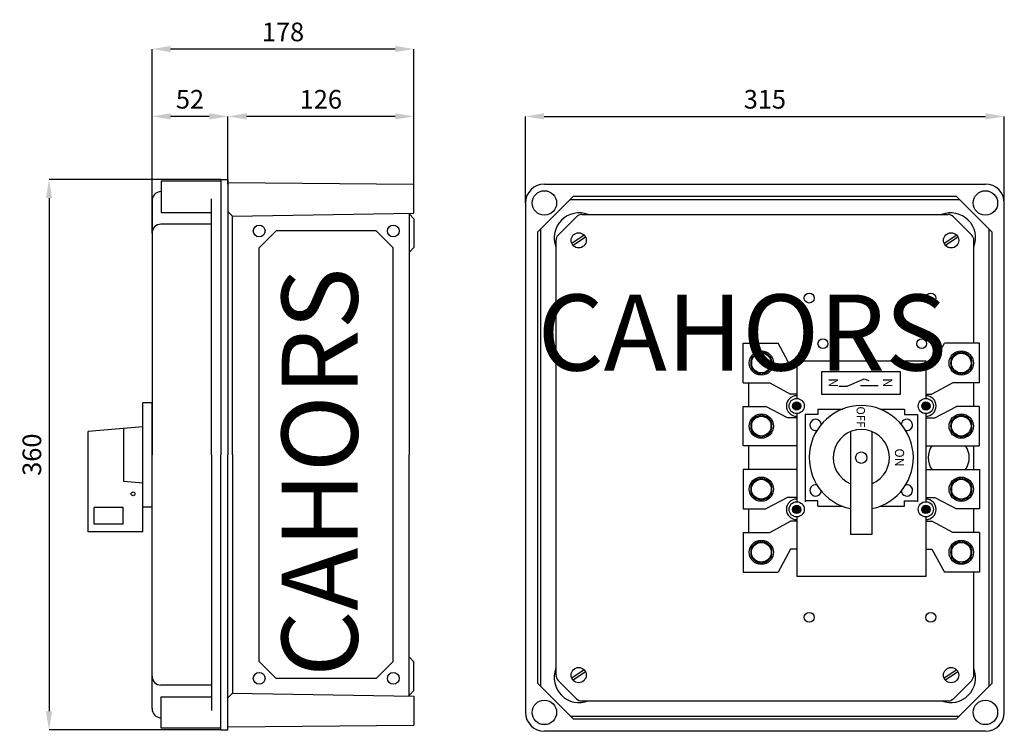
# Model space of a CAD drawing. Units: millimetres. Extents: x 102 to 231, y 176 to 269.
import ezdxf

# ---------------------------------------------------------------- set-up
doc = ezdxf.new("R2010")
doc.units = ezdxf.units.MM
doc.layers.add('COTES', color=2, linetype='Continuous')
doc.styles.add('ROMAND', font='romand', dxfattribs={"height": 2.5})
doc.styles.add('ROMANS', font='ARIAL.TTF')
doc.dimstyles.get("Standard").update_dxf_attribs({"dimtxt": 4.5, "dimasz": 5, "dimexe": 0.18, "dimexo": 0.0625, "dimgap": 1, "dimtad": 1, "dimdec": 1, "dimzin": 0, "dimdsep": 46, "dimtxsty": 'ROMANS', "dimcen": 1, "dimclrd": 256, "dimclre": 256, "dimclrt": 256, "dimadec": 0, "dimazin": 0, "dimtfac": 1, "dimtdec": 1, "dimtofl": 0, "dimtmove": 0, "dimatfit": 3, "dimfxl": 1, "dimtolj": 1, "dimtzin": 0, "dimarcsym": 0})

# ---------------------------------------------------------------- blocks, each defined once
blk = doc.blocks.new('*D8')
at = {"layer": 'DEFPOINTS', "lineweight": -2}
for p, q in [((128.02, 248.37), (105.4, 248.37)), ((105.4, 245.92), (105.4, 178.39)), ((128.02, 175.94), (105.4, 175.94))]:
    blk.add_line(p, q, dxfattribs=at)
at = {"layer": 'DEFPOINTS', "color": 0}
for p in [(128.02, 248.37), (105.4, 175.94), (128.02, 175.94)]:
    blk.add_point(p, dxfattribs=at)
at = {"layer": 'DEFPOINTS'}
for points in [[(104.99, 245.92), (105.8, 245.92), (105.4, 248.37)], [(104.99, 178.39), (105.8, 178.39), (105.4, 175.94)]]:
    blk.add_solid(points, dxfattribs=at)
at = {"layer": 'DEFPOINTS', "insert": (103.14, 212.15), "char_height": 2.45, "attachment_point": 5, "rotation": 90, "style": 'ROMANS'}
blk.add_mtext('\\A1;360', dxfattribs=at)
blk = doc.blocks.new('*D9')
at = {"layer": 'DEFPOINTS', "lineweight": -2}
for p, q in [((118.95, 241.28), (118.95, 265.52)), ((150.95, 265.52), (121.4, 265.52)), ((153.4, 247.75), (153.4, 265.52))]:
    blk.add_line(p, q, dxfattribs=at)
at = {"layer": 'DEFPOINTS', "color": 0}
for p in [(118.95, 265.52), (153.4, 247.75), (118.95, 241.28)]:
    blk.add_point(p, dxfattribs=at)
at = {"layer": 'DEFPOINTS'}
for points in [[(121.4, 265.93), (121.4, 265.12), (118.95, 265.52)], [(150.95, 265.93), (150.95, 265.12), (153.4, 265.52)]]:
    blk.add_solid(points, dxfattribs=at)
at = {"layer": 'DEFPOINTS', "insert": (136.18, 267.77), "char_height": 2.45, "attachment_point": 5, "style": 'ROMANS'}
blk.add_mtext('\\A1;178', dxfattribs=at)
blk = doc.blocks.new('*D10')
at = {"layer": 'DEFPOINTS', "lineweight": -2}
for p, q in [((128.93, 247.75), (128.93, 256.66)), ((150.95, 256.66), (131.38, 256.66)), ((153.4, 247.75), (153.4, 256.66))]:
    blk.add_line(p, q, dxfattribs=at)
at = {"layer": 'DEFPOINTS', "color": 0}
for p in [(128.93, 256.66), (128.93, 247.75), (153.4, 247.75)]:
    blk.add_point(p, dxfattribs=at)
at = {"layer": 'DEFPOINTS'}
for points in [[(131.38, 257.07), (131.38, 256.25), (128.93, 256.66)], [(150.95, 257.07), (150.95, 256.25), (153.4, 256.66)]]:
    blk.add_solid(points, dxfattribs=at)
at = {"layer": 'DEFPOINTS', "insert": (141.16, 258.91), "char_height": 2.45, "attachment_point": 5, "style": 'ROMANS'}
blk.add_mtext('\\A1;126', dxfattribs=at)
blk = doc.blocks.new('*D11')
at = {"layer": 'DEFPOINTS', "lineweight": -2}
for p, q in [((118.95, 248.37), (118.95, 256.66)), ((126.48, 256.66), (121.4, 256.66)), ((128.93, 248.37), (128.93, 256.66))]:
    blk.add_line(p, q, dxfattribs=at)
at = {"layer": 'DEFPOINTS', "color": 0}
for p in [(118.95, 256.66), (118.95, 248.37), (128.93, 248.37)]:
    blk.add_point(p, dxfattribs=at)
at = {"layer": 'DEFPOINTS'}
for points in [[(121.4, 257.07), (121.4, 256.25), (118.95, 256.66)], [(126.48, 257.07), (126.48, 256.25), (128.93, 256.66)]]:
    blk.add_solid(points, dxfattribs=at)
at = {"layer": 'DEFPOINTS', "insert": (123.94, 258.91), "char_height": 2.45, "attachment_point": 5, "style": 'ROMANS'}
blk.add_mtext('\\A1;52', dxfattribs=at)
blk = doc.blocks.new('*D7')
at = {"layer": 'DEFPOINTS', "lineweight": -2}
for p, q in [((168.08, 245.26), (168.08, 256.66)), ((170.53, 256.66), (228.63, 256.66)), ((231.08, 245.26), (231.08, 256.66))]:
    blk.add_line(p, q, dxfattribs=at)
at = {"layer": 'DEFPOINTS', "color": 0}
for p in [(231.08, 256.66), (168.08, 245.26), (231.08, 245.26)]:
    blk.add_point(p, dxfattribs=at)
at = {"layer": 'DEFPOINTS'}
for points in [[(170.53, 257.07), (170.53, 256.25), (168.08, 256.66)], [(228.63, 257.07), (228.63, 256.25), (231.08, 256.66)]]:
    blk.add_solid(points, dxfattribs=at)
at = {"layer": 'DEFPOINTS', "insert": (199.58, 258.91), "char_height": 2.45, "attachment_point": 5, "style": 'ROMANS'}
blk.add_mtext('\\A1;315', dxfattribs=at)
blk = doc.blocks.new('PERFIL')
for p, q in [((128.0187, 248.1501), (120.1631, 248.1501)), ((120.1631, 248.1501), (120.1631, 244.0146)), ((128.0187, 248.3661), (128.0187, 212.1507)), ((128.0187, 248.3661), (128.9251, 248.3661)), ((128.9251, 248.3661), (128.9251, 212.1507)), ((128.9251, 247.9645), (153.3982, 247.7509)), ((153.3982, 243.9448), (153.3982, 247.7509)), ((120.1027, 246.7744), (120.1631, 246.7744)), ((118.9546, 245.5674), (118.9546, 212.1507)), ((126.7814, 212.1507), (126.7814, 245.8325)), ((120.1631, 244.0146), (126.7814, 244.0146)), ((129.5285, 243.5282), (128.9251, 244.1316)), ((129.5285, 243.5282), (153.3982, 243.9448)), ((152.794, 243.9343), (152.794, 212.1507)), ((153.4102, 243.197), (152.806, 243.8012)), ((126.7814, 242.4873), (120.1027, 242.4873)), ((129.5285, 212.1507), (129.5285, 243.5282)), ((153.4102, 243.197), (153.4102, 239.39)), ((135.2891, 241.5822), (133.0503, 239.3434)), ((148.4474, 241.5822), (135.2891, 241.5822)), ((150.6862, 239.3434), (148.4474, 241.5822)), ((133.0503, 184.9579), (133.0503, 239.3434)), ((150.6862, 184.9579), (150.6862, 239.3434)), ((153.4102, 239.39), (152.806, 238.7858)), ((118.9546, 178.7339), (118.9546, 212.1507)), ((126.7814, 212.1507), (126.7814, 178.4688)), ((128.0187, 175.9352), (128.0187, 212.1507)), ((128.9251, 175.9352), (128.9251, 212.1507)), ((129.5285, 212.1507), (129.5285, 180.7731)), ((152.794, 180.367), (152.794, 212.1507)), ((153.4102, 184.9113), (152.806, 185.5156)), ((135.2891, 182.7191), (133.0503, 184.9579)), ((150.6862, 184.9579), (148.4474, 182.7191)), ((153.4102, 181.1044), (153.4102, 184.9113)), ((148.4474, 182.7191), (135.2891, 182.7191)), ((126.7814, 181.814), (120.1027, 181.814)), ((120.1631, 180.2867), (126.7814, 180.2867)), ((120.1631, 176.1512), (120.1631, 180.2867)), ((129.5285, 180.7731), (128.9251, 180.1698)), ((129.5285, 180.7731), (153.3982, 180.3565)), ((153.4102, 181.1044), (152.806, 180.5001)), ((153.3982, 180.3565), (153.3982, 176.5504)), ((120.1027, 177.5269), (120.1631, 177.5269)), ((128.9251, 176.3369), (153.3982, 176.5504)), ((128.0187, 176.1512), (120.1631, 176.1512)), ((128.0187, 175.9352), (128.9251, 175.9352))]:
    blk.add_line(p, q)
at = {"ltscale": 5}
for p, q in [((117.7546, 202.0063), (117.7546, 218.9561)), ((118.9546, 218.9561), (117.7546, 218.9561)), ((118.9546, 205.2562), (118.9546, 218.9561)), ((117.7546, 215.8061), (110.5547, 215.2061)), ((110.5547, 202.0063), (110.5547, 215.2061)), ((115.2547, 208.6145), (115.2547, 215.5978)), ((117.7546, 208.4062), (115.2547, 208.6145)), ((115.1547, 205.2063), (111.3547, 205.2063)), ((111.3547, 203.0063), (111.3547, 205.2063)), ((115.1547, 203.0063), (115.1547, 205.2063)), ((118.9546, 205.2562), (117.7546, 205.2562)), ((115.1547, 203.0063), (111.3547, 203.0063)), ((117.7546, 202.0063), (110.5547, 202.0063))]:
    blk.add_line(p, q, dxfattribs=at)
for centre in [(133.0503, 241.5822), (150.6862, 241.5822), (133.0503, 182.7191), (150.6862, 182.7191)]:
    blk.add_circle(centre, 0.7761)
blk.add_circle((116.4546, 207.0062), 0.25, dxfattribs=at)
for centre, start, end in [((120.1631, 245.5674), 92.865984, 180), ((120.1631, 241.2803), 92.865984, 180), ((120.1631, 183.021), 180, 267.134016), ((120.1631, 178.7339), 180, 267.134016)]:
    blk.add_arc(centre, 1.2085, start, end)
at = {"layer": 'COTES', "style": 'ROMANS'}
blk.add_text('CAHORS', height=10, rotation=90, dxfattribs=at).set_placement((146.0091, 182.9169))
at = {"layer": 'DEFPOINTS'}
for base, p1, p2, angle, text, picture, middle in [((118.9546, 265.5237), (153.3982, 247.7509), (118.9546, 241.2803), 180, '178', '*D9', (136.1764, 265.5237)), ((105.3958, 175.9352), (128.0187, 248.3661), (128.0187, 175.9352), 90, '360', '*D8', (105.3958, 212.1507))]:
    dim = blk.add_linear_dim(base=base, p1=p1, p2=p2, angle=angle, text=text, dimstyle='Standard', override={"dimtxt": 2.45, "dimasz": 2.45, "dimexe": 0, "dimexo": 0, "dimdec": 2, "dimlfac": 2, "dimzin": 13, "dimcen": 0, "dimtdec": 2, "dimtzin": 13}, dxfattribs=at)
    dim.commit()
    dim.dimension.update_dxf_attribs({"geometry": picture, "text_midpoint": middle, "dimtype": 128})
for base, p1, p2, text, picture, middle in [((118.9546, 256.6576), (128.9251, 248.3661), (118.9546, 248.3661), '52', '*D11', (123.9399, 258.9085)), ((128.9251, 256.6576), (153.3982, 247.7509), (128.9251, 247.7509), '126', '*D10', (141.1617, 258.9085))]:
    dim = blk.add_linear_dim(base=base, p1=p1, p2=p2, angle=180, text=text, dimstyle='Standard', override={"dimtxt": 2.45, "dimasz": 2.45, "dimexe": 0, "dimexo": 0, "dimdec": 2, "dimlfac": 2, "dimzin": 13, "dimcen": 0, "dimtdec": 2, "dimtzin": 13}, dxfattribs=at)
    dim.commit()
    dim.dimension.update_dxf_attribs({"geometry": picture, "text_midpoint": middle})
blk = doc.blocks.new('ALZADO')
h = blk.add_hatch()
h.set_pattern_fill('ANSI31', color=256, scale=0.799988, style=0)
h.set_pattern_definition([(45, (178.6842, 117.10334), (-0.07070965, 0.07070965), [])])
h.paths.add_polyline_path([(220.2637, 218.5507, 1), (221.2637, 218.5507, 1)])
h.paths.add_polyline_path([(221.2637, 204.9509, 1), (220.2637, 204.9509, 1)])
h.paths.add_polyline_path([(204.2639, 204.9509, 1), (203.264, 204.9509, 1)])
h.paths.add_polyline_path([(204.2639, 218.5507, 1), (203.264, 218.5507, 1)])
for p, q in [((170.5701, 247.7509), (228.5969, 247.7509)), ((174.4185, 246.1597), (169.6751, 241.4164)), ((174.4185, 246.1597), (224.7485, 246.1597)), ((224.7485, 246.1597), (229.4919, 241.4164)), ((168.0839, 245.2647), (168.0839, 178.2381)), ((173.9965, 245.7378), (225.1704, 245.7378)), ((231.083, 178.2381), (231.083, 245.2647)), ((175.4975, 243.7509), (223.6695, 243.7509)), ((172.3761, 241.0438), (174.7904, 243.458)), ((224.3766, 243.458), (226.7908, 241.0438)), ((169.6751, 241.4164), (169.6751, 182.0865)), ((170.0967, 181.6648), (170.0967, 241.838)), ((175.8211, 241.0258), (174.1784, 239.9252)), ((224.8216, 241.0258), (223.1788, 239.9252)), ((229.0702, 181.6648), (229.0702, 241.838)), ((229.4919, 182.0865), (229.4919, 241.4164)), ((172.0832, 240.3367), (172.0832, 183.1646)), ((175.9881, 240.7766), (174.3454, 239.676)), ((224.9885, 240.7766), (223.3458, 239.676)), ((227.0837, 226.8058), (227.0837, 240.3367)), ((196.7139, 221.6058), (196.7139, 226.8058)), ((196.7139, 226.8058), (201.3139, 226.8058)), ((202.964, 223.8057), (201.3139, 226.8058)), ((221.5637, 223.8057), (223.2138, 226.8058)), ((227.8138, 226.8058), (223.2138, 226.8058)), ((227.8138, 221.6058), (227.8138, 226.8058)), ((203.764, 224.5057), (203.764, 219.5507)), ((203.764, 224.5057), (220.7637, 224.5057)), ((220.7637, 224.5057), (220.7637, 219.5507)), ((203.764, 223.8057), (202.964, 223.8057)), ((220.7637, 223.8057), (221.5637, 223.8057)), ((196.7139, 221.6058), (200.2139, 221.6058)), ((197.4139, 221.6058), (197.4139, 218.5058)), ((200.2139, 221.6058), (202.964, 220.1057)), ((210.4187, 221.1458), (212.6527, 222.1392)), ((212.6527, 222.1392), (213.2485, 221.8908)), ((224.3138, 221.6058), (221.5637, 220.1057)), ((227.8138, 221.6058), (224.3138, 221.6058)), ((227.0837, 218.5058), (227.0837, 221.6058)), ((209.3265, 221.1458), (210.4187, 221.1458)), ((214.4896, 221.1955), (212.1563, 221.1955)), ((203.764, 220.1057), (202.964, 220.1057)), ((220.7637, 220.1057), (221.5637, 220.1057)), ((196.7139, 213.3058), (196.7139, 218.5058)), ((196.7139, 218.5058), (199.7139, 218.5058)), ((202.564, 217.0058), (199.7139, 218.5058)), ((206.5639, 218.1557), (206.5639, 217.4558)), ((206.5639, 218.1557), (209.8221, 218.1557)), ((214.7056, 218.1557), (217.9638, 218.1557)), ((217.9638, 218.1557), (217.9638, 217.4558)), ((221.9637, 217.0058), (224.8138, 218.5058)), ((227.8138, 218.5058), (224.8138, 218.5058)), ((227.8138, 213.3058), (227.8138, 218.5058)), ((203.764, 217.0058), (202.564, 217.0058)), ((203.764, 217.5507), (203.764, 205.9609)), ((206.5639, 217.4558), (204.864, 217.4558)), ((204.864, 217.4558), (204.864, 205.9609)), ((217.9638, 217.4558), (219.6637, 217.4558)), ((219.6637, 217.4558), (219.6637, 205.9609)), ((220.7637, 217.5507), (220.7637, 205.9609)), ((220.7637, 217.0058), (221.9637, 217.0058)), ((203.764, 213.3058), (196.7639, 213.3058)), ((197.4139, 213.3058), (197.4139, 210.2059)), ((203.764, 213.3058), (198.964, 213.3058)), ((220.7637, 213.3058), (227.7638, 213.3058)), ((220.7637, 213.3058), (225.5637, 213.3058)), ((227.0837, 210.2059), (227.0837, 213.3058)), ((203.764, 210.2059), (196.7139, 210.2059)), ((196.7139, 210.2059), (196.7139, 205.0059)), ((203.764, 210.2059), (198.964, 210.2059)), ((220.7637, 210.2059), (227.8138, 210.2059)), ((220.7637, 210.2059), (225.5637, 210.2059)), ((227.8138, 210.2059), (227.8138, 205.0059)), ((202.564, 206.5059), (199.7139, 205.0059)), ((203.7139, 206.5009), (202.5139, 206.5009)), ((206.5639, 206.0559), (204.864, 206.0559)), ((206.5639, 205.3559), (206.5639, 206.0559)), ((217.9638, 206.0559), (219.6637, 206.0559)), ((217.9638, 205.3559), (217.9638, 206.0559)), ((220.7637, 206.5059), (221.9637, 206.5059)), ((221.9637, 206.5059), (224.8138, 205.0059)), ((196.7139, 205.0059), (199.7139, 205.0059)), ((196.7639, 205.0059), (199.7139, 205.0059)), ((197.4139, 205.0059), (197.4139, 201.9059)), ((206.5639, 205.3559), (209.8221, 205.3559)), ((214.7056, 205.3559), (217.9638, 205.3559)), ((227.7638, 205.0059), (224.8138, 205.0059)), ((227.8138, 205.0059), (224.8138, 205.0059)), ((227.0837, 201.9059), (227.0837, 205.0059)), ((200.2139, 201.9059), (202.964, 203.406)), ((203.764, 203.406), (202.964, 203.406)), ((203.764, 203.961), (203.764, 196.1061)), ((220.7637, 203.961), (220.7637, 196.1061)), ((220.7637, 203.406), (221.5637, 203.406)), ((224.3138, 201.9059), (221.5637, 203.406)), ((196.7139, 201.9059), (196.7139, 196.7059)), ((196.7139, 201.9059), (200.2139, 201.9059)), ((227.8138, 201.9059), (224.3138, 201.9059)), ((227.8138, 201.9059), (227.8138, 196.7059)), ((202.964, 199.706), (201.3139, 196.7059)), ((203.764, 199.706), (202.964, 199.706)), ((220.7637, 199.706), (221.5637, 199.706)), ((221.5637, 199.706), (223.2138, 196.7059)), ((196.7139, 196.7059), (201.3139, 196.7059)), ((220.7637, 196.1061), (203.764, 196.1061)), ((227.8138, 196.7059), (223.2138, 196.7059)), ((227.0837, 183.1646), (227.0837, 196.7059)), ((175.8211, 183.8253), (174.1784, 182.7247)), ((175.9881, 183.5761), (174.3454, 182.4755)), ((224.8216, 183.8253), (223.1788, 182.7247)), ((224.9885, 183.5761), (223.3458, 182.4755)), ((174.4185, 177.3431), (169.6751, 182.0865)), ((172.3761, 182.4575), (174.7904, 180.0433)), ((224.3766, 180.0433), (226.7908, 182.4575)), ((224.7485, 177.3431), (229.4919, 182.0865)), ((175.4975, 179.7504), (223.6695, 179.7504)), ((173.9965, 177.765), (225.1704, 177.765)), ((224.7485, 177.3431), (174.4185, 177.3431)), ((228.5969, 175.7519), (170.5701, 175.7519))]:
    blk.add_line(p, q)
at = {"ltscale": 5}
for p, q in [((210.8639, 215.1807), (210.8639, 201.656)), ((213.6638, 215.1807), (213.6638, 201.656)), ((213.6638, 201.656), (210.8639, 201.656))]:
    blk.add_line(p, q, dxfattribs=at)
for points in [[(200.4139, 224.9564), (199.1139, 225.7069), (197.8139, 224.9564), (197.8139, 223.4553), (199.1139, 222.7047), (200.4139, 223.4553)], [(224.1138, 224.9564), (225.4138, 225.7069), (226.7138, 224.9564), (226.7138, 223.4553), (225.4138, 222.7047), (224.1138, 223.4553)], [(217.3802, 223.0869), (217.3802, 220.068), (207.0894, 220.068), (207.0894, 223.0869)], [(200.4139, 216.6564), (199.1139, 217.4069), (197.8139, 216.6564), (197.8139, 215.1553), (199.1139, 214.4047), (200.4139, 215.1553)], [(224.1138, 216.6564), (225.4138, 217.4069), (226.7138, 216.6564), (226.7138, 215.1553), (225.4138, 214.4047), (224.1138, 215.1553)], [(200.4139, 206.8553), (199.1139, 206.1048), (197.8139, 206.8553), (197.8139, 208.3564), (199.1139, 209.107), (200.4139, 208.3564)], [(224.1138, 206.8553), (225.4138, 206.1048), (226.7138, 206.8553), (226.7138, 208.3564), (225.4138, 209.107), (224.1138, 208.3564)], [(200.4139, 198.5553), (199.1139, 197.8048), (197.8139, 198.5553), (197.8139, 200.0564), (199.1139, 200.807), (200.4139, 200.0564)], [(224.1138, 198.5553), (225.4138, 197.8048), (226.7138, 198.5553), (226.7138, 200.0564), (225.4138, 200.807), (224.1138, 200.0564)]]:
    blk.add_lwpolyline(points, close=True)
for centre, radius in [((170.5701, 245.2647), 1.611), ((228.5969, 245.2647), 1.611), ((175.0833, 240.3509), 1), ((224.0837, 240.3509), 1), ((205.414, 232.7508), 0.65), ((221.4141, 232.7508), 0.65), ((207.214, 226.7508), 0.65), ((220.2141, 226.7508), 0.65), ((199.1139, 224.2058), 1.6), ((199.1139, 224.2058), 1.3), ((225.4138, 224.2058), 1.6), ((225.4138, 224.2058), 1.3), ((203.764, 218.5507), 1), ((203.764, 218.5507), 0.55), ((220.7637, 218.5507), 1), ((220.7641, 218.5507), 0.55), ((199.1139, 215.9058), 1.6), ((199.1139, 215.9058), 1.3), ((225.4138, 215.9058), 1.6), ((225.4138, 215.9058), 1.3), ((199.1139, 207.6059), 1.6), ((199.1139, 207.6059), 1.3), ((225.4138, 207.6059), 1.6), ((225.4138, 207.6059), 1.3), ((203.764, 204.961), 1), ((203.764, 204.9506), 0.55), ((220.7637, 204.961), 1), ((220.7641, 204.9506), 0.55), ((199.1139, 199.3059), 1.6), ((225.4138, 199.3059), 1.6), ((199.1139, 199.3059), 1.3), ((225.4138, 199.3059), 1.3), ((205.414, 190.7505), 0.65), ((221.4141, 190.7505), 0.65), ((175.0833, 183.1504), 1), ((224.0837, 183.1504), 1), ((170.5701, 178.2381), 1.611), ((228.5969, 178.2381), 1.611)]:
    blk.add_circle(centre, radius)
blk.add_circle((212.2638, 211.7558), 0.75, dxfattribs=at)
for centre, radius, start, end in [((170.5701, 245.2647), 2.4862, 90, 180), ((228.5969, 245.2647), 2.4862, 0, 90), ((175.1446, 240.6902), 3.2817, 68.853321, 201.146679), ((175.4975, 242.7509), 1, 90, 135), ((224.0223, 240.6902), 3.2817, 338.853321, 111.146679), ((223.6695, 242.7509), 1, 45, 90), ((173.0832, 240.3367), 1, 135, 180), ((226.0837, 240.3367), 1, 0, 45), ((199.1139, 224.2058), 1.4, 98.213211, 141.786789), ((199.1139, 224.2058), 1.4, 38.213211, 81.786789), ((225.4138, 224.2058), 1.4, 98.213211, 141.786789), ((225.4138, 224.2058), 1.4, 38.213211, 81.786789), ((199.1139, 224.2058), 1.4, 158.213211, 201.786789), ((199.1139, 224.2058), 1.4, 338.213211, 21.786789), ((225.4138, 224.2058), 1.4, 158.213211, 201.786789), ((225.4138, 224.2058), 1.4, 338.213211, 21.786789), ((199.1139, 224.2058), 1.4, 218.213211, 261.786789), ((199.1139, 224.2058), 1.4, 278.213211, 321.786789), ((225.4138, 224.2058), 1.4, 218.213211, 261.786789), ((225.4138, 224.2058), 1.4, 278.213211, 321.786789), ((203.764, 218.5557), 1.35, 90, 270), ((220.7637, 218.5557), 1.35, 270, 90), ((199.1139, 215.9058), 1.4, 158.213211, 201.786789), ((199.1139, 215.9058), 1.4, 98.213211, 141.786789), ((199.1139, 215.9058), 1.4, 38.213211, 81.786789), ((199.1139, 215.9058), 1.4, 338.213211, 21.786789), ((206.2639, 216.0558), 0.75, 7.128651, 281.615534), ((218.2638, 216.0558), 0.75, 258.384466, 172.871349), ((225.4138, 215.9058), 1.4, 158.213211, 201.786789), ((225.4138, 215.9058), 1.4, 98.213211, 141.786789), ((225.4138, 215.9058), 1.4, 38.213211, 81.786789), ((225.4138, 215.9058), 1.4, 338.213211, 21.786789), ((199.1139, 215.9058), 1.4, 218.213211, 261.786789), ((199.1139, 215.9058), 1.4, 278.213211, 321.786789), ((225.4138, 215.9058), 1.4, 218.213211, 261.786789), ((225.4138, 215.9058), 1.4, 278.213211, 321.786789), ((223.77, 211.7507), 2.7, 144.83204, 214.900041), ((223.77, 211.7507), 2.7, 325.099959, 35.16796), ((199.1139, 207.6059), 1.4, 98.213211, 141.786789), ((199.1139, 207.6059), 1.4, 38.213211, 81.786789), ((225.4138, 207.6059), 1.4, 98.213211, 141.786789), ((225.4138, 207.6059), 1.4, 38.213211, 81.786789), ((199.1139, 207.6059), 1.4, 158.213211, 201.786789), ((199.1139, 207.6059), 1.4, 338.213211, 21.786789), ((206.2639, 207.4559), 0.75, 78.384466, 352.871349), ((218.2638, 207.4559), 0.75, 187.128651, 101.615534), ((225.4138, 207.6059), 1.4, 158.213211, 201.786789), ((225.4138, 207.6059), 1.4, 338.213211, 21.786789), ((199.1139, 207.6059), 1.4, 218.213211, 261.786789), ((199.1139, 207.6059), 1.4, 278.213211, 321.786789), ((203.764, 204.9559), 1.35, 90, 270), ((220.7637, 204.9559), 1.35, 270, 90), ((225.4138, 207.6059), 1.4, 218.213211, 261.786789), ((225.4138, 207.6059), 1.4, 278.213211, 321.786789), ((199.1139, 199.3059), 1.4, 158.213211, 201.786789), ((199.1139, 199.3059), 1.4, 98.213211, 141.786789), ((199.1139, 199.3059), 1.4, 38.213211, 81.786789), ((199.1139, 199.3059), 1.4, 338.213211, 21.786789), ((225.4138, 199.3059), 1.4, 158.213211, 201.786789), ((225.4138, 199.3059), 1.4, 98.213211, 141.786789), ((225.4138, 199.3059), 1.4, 38.213211, 81.786789), ((225.4138, 199.3059), 1.4, 338.213211, 21.786789), ((199.1139, 199.3059), 1.4, 218.213211, 261.786789), ((199.1139, 199.3059), 1.4, 278.213211, 321.786789), ((225.4138, 199.3059), 1.4, 218.213211, 261.786789), ((225.4138, 199.3059), 1.4, 278.213211, 321.786789), ((175.1446, 182.8126), 3.2817, 158.853321, 291.146679), ((224.0223, 182.8126), 3.2817, 248.853321, 21.146679), ((173.0832, 183.1646), 1, 180, 225), ((226.0837, 183.1646), 1, 315, 0), ((175.4975, 180.7504), 1, 225, 270), ((223.6695, 180.7504), 1, 270, 315), ((170.5701, 178.2381), 2.4862, 180, 270), ((228.5969, 178.2381), 2.4862, 270, 0)]:
    blk.add_arc(centre, radius, start, end)
for radius, start, end in [(6.8499, 281.793182, 258.206818), (3.6999, 292.233272, 247.766728)]:
    blk.add_arc((212.2638, 211.7558), radius, start, end, dxfattribs=at)
at = {"style": 'ROMANS'}
for p in [(207.9886, 222.209), (215.1376, 222.209)]:
    blk.add_text('N', height=1.2, rotation=270, dxfattribs=at).set_placement(p)
at = {"ltscale": 5, "style": 'ROMAND'}
for s, height, p in [('OFF', 1.09998, (211.6466, 218.5008)), ('ON', 1.19998, (216.6998, 212.9693))]:
    blk.add_text(s, height=height, rotation=270, dxfattribs=at).set_placement(p)
at = {"layer": 'COTES', "style": 'ROMANS'}
blk.add_text('CAHORS', height=10, dxfattribs=at).set_placement((169.6751, 223.2216))
at = {"layer": 'DEFPOINTS'}
dim = blk.add_linear_dim(base=(231.083, 256.6576), p1=(168.0839, 245.2647), p2=(231.083, 245.2647), text='315', dimstyle='Standard', override={"dimtxt": 2.45, "dimasz": 2.45, "dimexe": 0, "dimexo": 0, "dimdec": 2, "dimlfac": 2, "dimzin": 13, "dimcen": 0, "dimtdec": 2, "dimtzin": 13}, dxfattribs=at)
dim.commit()
dim.dimension.update_dxf_attribs({"geometry": '*D7', "text_midpoint": (199.5835, 256.6576), "dimtype": 128})

msp = doc.modelspace()

# ---------------------------------------------------------------- block references
for name in ['PERFIL', 'ALZADO']:
    msp.add_blockref(name, (0, 0))

doc.saveas('drawing.dxf')
